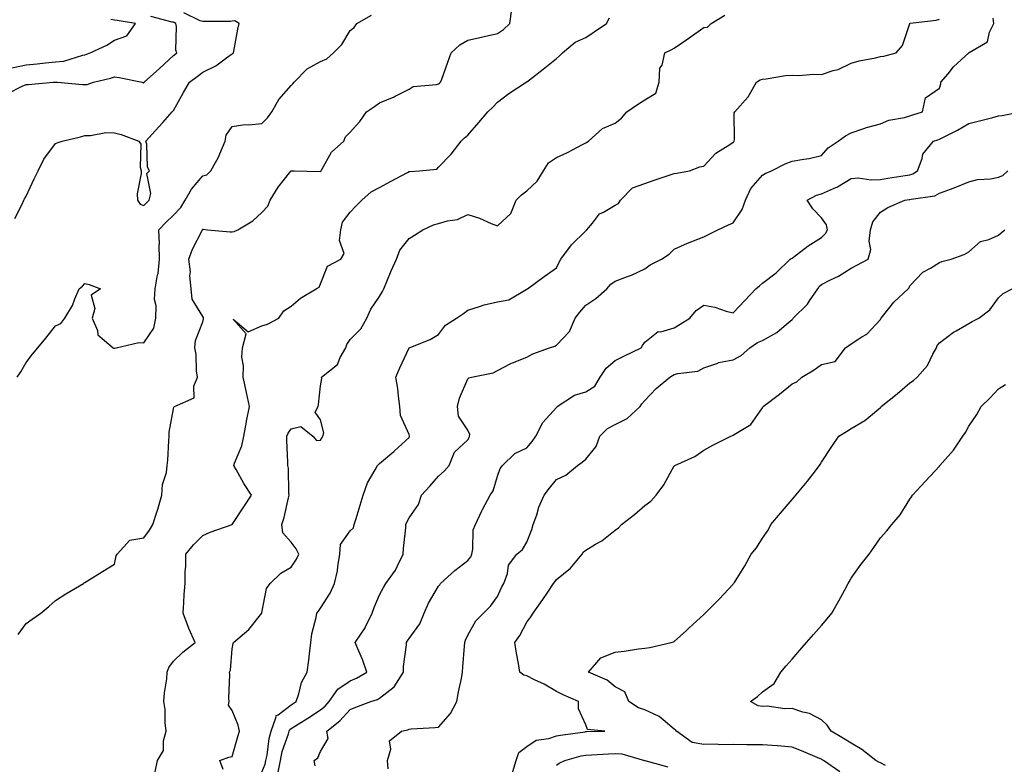
# Model space of a CAD drawing. Units: inches. Extents: x 934163 to 936803, y 7316378 to 7319018.
# Drawn here: x 935716 to 936050, y 7318171 to 7318423 of the extents above; entities that cross this region are included whole.
import ezdxf

# ---------------------------------------------------------------- set-up
doc = ezdxf.new("R2010")
doc.units = ezdxf.units.IN
doc.header["$MEASUREMENT"] = 0
doc.layers.add('Contour_93417316', color=7, linetype='Continuous', true_color=0xf9034e)

msp = doc.modelspace()

# ---------------------------------------------------------------- linework, layer by layer
at = {"layer": 'Contour_93417316'}
for points in [[(935714.29, 7318355.68, 3286), (935716.69, 7318360.56, 3286), (935717.33, 7318361.92, 3286), (935717.53, 7318362.44, 3286), (935718.05, 7318363.32, 3286), (935720.82, 7318369.15, 3286), (935722.16, 7318371.92, 3286), (935724.09, 7318375.88, 3286), (935728.05, 7318381.15, 3286), (935728.6, 7318381.37, 3286), (935730.33, 7318381.92, 3286), (935736.5, 7318383.47, 3286), (935738.05, 7318383.92, 3286), (935739.99, 7318383.86, 3286), (935745.1, 7318384.87, 3286), (935748.05, 7318384.82, 3286), (935750.36, 7318384.23, 3286), (935756.29, 7318381.92, 3286), (935757.03, 7318380.9, 3286), (935756.78, 7318373.19, 3286), (935757.14, 7318371.92, 3286), (935757.16, 7318371.03, 3286), (935755.83, 7318364.14, 3286), (935755.87, 7318361.92, 3286), (935756.76, 7318360.63, 3286), (935758.05, 7318360.12, 3286), (935758.92, 7318361.05, 3286), (935759.83, 7318361.92, 3286), (935760.4, 7318364.27, 3286), (935759.02, 7318370.95, 3286), (935759.93, 7318371.92, 3286), (935759.25, 7318373.12, 3286), (935759.01, 7318380.96, 3286), (935758.74, 7318381.92, 3286), (935763.13, 7318386.84, 3286), (935764.45, 7318388.32, 3286), (935767.66, 7318391.92, 3286), (935767.87, 7318392.1, 3286), (935768.05, 7318392.37, 3286), (935771.48, 7318398.49, 3286), (935773.55, 7318401.92, 3286), (935776.09, 7318403.88, 3286), (935778.05, 7318405.41, 3286), (935782.47, 7318407.5, 3286), (935787.04, 7318410.91, 3286), (935788.05, 7318411.61, 3286), (935788.26, 7318411.71, 3286), (935788.46, 7318411.92, 3286), (935788.57, 7318412.44, 3286), (935789.98, 7318419.99, 3286), (935790.42, 7318421.92, 3286), (935788.91, 7318422.78, 3286), (935788.05, 7318422.67, 3286), (935787.4, 7318422.57, 3286), (935778.71, 7318422.58, 3286), (935778.05, 7318422.51, 3286), (935777.19, 7318422.78, 3286), (935771.65, 7318425.52, 3286)], [(935715.36, 7318214.61, 3284), (935718.05, 7318218.38, 3284), (935720.13, 7318219.84, 3284), (935723.08, 7318221.92, 3284), (935725.82, 7318224.15, 3284), (935728.05, 7318226.17, 3284), (935731.57, 7318228.4, 3284), (935737.51, 7318231.92, 3284), (935737.84, 7318232.13, 3284), (935738.05, 7318232.26, 3284), (935738.97, 7318232.84, 3284), (935743.98, 7318235.99, 3284), (935748.05, 7318238.54, 3284), (935748.69, 7318241.28, 3284), (935749.04, 7318241.92, 3284), (935753.31, 7318246.66, 3284), (935758.05, 7318247.39, 3284), (935759.95, 7318250.02, 3284), (935761.07, 7318251.92, 3284), (935762.57, 7318256.44, 3284), (935762.84, 7318257.13, 3284), (935764.15, 7318261.92, 3284), (935764.42, 7318265.55, 3284), (935765.7, 7318269.57, 3284), (935765.98, 7318271.92, 3284), (935766.21, 7318273.76, 3284), (935766.47, 7318280.34, 3284), (935766.64, 7318281.92, 3284), (935766.67, 7318283.3, 3284), (935768.05, 7318291.2, 3284), (935768.24, 7318291.73, 3284), (935768.44, 7318291.92, 3284), (935775.1, 7318294.87, 3284), (935775.02, 7318298.89, 3284), (935776.23, 7318301.92, 3284), (935775.91, 7318304.06, 3284), (935775.79, 7318309.66, 3284), (935775.33, 7318311.92, 3284), (935775.59, 7318314.38, 3284), (935778.05, 7318320.69, 3284), (935778.3, 7318321.67, 3284), (935778.31, 7318321.92, 3284), (935778.28, 7318322.15, 3284), (935778.05, 7318322.49, 3284), (935774.47, 7318328.34, 3284), (935774.07, 7318331.92, 3284), (935773.7, 7318336.27, 3284), (935773.82, 7318337.69, 3284), (935773.29, 7318341.92, 3284), (935774.59, 7318345.38, 3284), (935777.84, 7318351.71, 3284), (935777.94, 7318351.92, 3284), (935777.99, 7318351.98, 3284), (935778.05, 7318352.1, 3284), (935778.21, 7318352.08, 3284), (935779.68, 7318351.92, 3284), (935787.29, 7318351.16, 3284), (935788.05, 7318351.22, 3284), (935788.64, 7318351.33, 3284), (935789.92, 7318351.92, 3284), (935795.06, 7318354.91, 3284), (935798.05, 7318357.77, 3284), (935800.08, 7318359.89, 3284), (935800.96, 7318361.92, 3284), (935803.65, 7318366.32, 3284), (935807.92, 7318371.79, 3284), (935808.02, 7318371.92, 3284), (935808.05, 7318371.94, 3284), (935808.08, 7318371.95, 3284), (935809.1, 7318371.92, 3284), (935817.86, 7318371.73, 3284), (935818.05, 7318371.78, 3284), (935818.13, 7318371.84, 3284), (935818.2, 7318371.92, 3284), (935818.48, 7318372.35, 3284), (935821.74, 7318378.23, 3284), (935825.93, 7318381.92, 3284), (935826.48, 7318383.49, 3284), (935828.05, 7318384.98, 3284), (935831.34, 7318388.63, 3284), (935833.62, 7318391.92, 3284), (935836.27, 7318393.7, 3284), (935838.05, 7318394.95, 3284), (935842.98, 7318396.99, 3284), (935843.3, 7318397.17, 3284), (935848.05, 7318399.62, 3284), (935849.44, 7318400.53, 3284), (935857.35, 7318401.22, 3284), (935858.05, 7318401.45, 3284), (935858.37, 7318401.6, 3284), (935858.76, 7318401.92, 3284), (935859.17, 7318403.04, 3284), (935861.17, 7318408.8, 3284), (935862.38, 7318411.92, 3284), (935865.34, 7318414.63, 3284), (935868.05, 7318416.19, 3284), (935872.68, 7318417.29, 3284), (935873.58, 7318417.45, 3284), (935878.05, 7318418.43, 3284), (935880.13, 7318419.84, 3284), (935882.24, 7318421.92, 3284), (935882.89, 7318426.76, 3284)], [(935785.01, 7318168.88, 3282), (935783.82, 7318171.92, 3282), (935786.93, 7318173.04, 3282), (935788.05, 7318173.29, 3282), (935789.94, 7318180.03, 3282), (935790.54, 7318181.92, 3282), (935790.02, 7318183.89, 3282), (935788.05, 7318188.89, 3282), (935786.81, 7318190.68, 3282), (935786.97, 7318191.92, 3282), (935786.89, 7318193.08, 3282), (935787.19, 7318201.06, 3282), (935787.11, 7318201.92, 3282), (935787.42, 7318202.55, 3282), (935788.05, 7318209.75, 3282), (935788.39, 7318211.58, 3282), (935788.43, 7318211.92, 3282), (935793.64, 7318216.33, 3282), (935798.05, 7318221.88, 3282), (935798.07, 7318221.9, 3282), (935798.09, 7318221.96, 3282), (935799.67, 7318230.3, 3282), (935800.96, 7318231.92, 3282), (935804.51, 7318235.46, 3282), (935808.05, 7318237.52, 3282), (935809.8, 7318240.17, 3282), (935810.65, 7318241.92, 3282), (935809.79, 7318243.66, 3282), (935808.05, 7318246.02, 3282), (935805.25, 7318249.12, 3282), (935804.87, 7318251.92, 3282), (935805.64, 7318254.33, 3282), (935807.13, 7318261, 3282), (935807.39, 7318261.92, 3282), (935807.22, 7318262.75, 3282), (935807.16, 7318271.03, 3282), (935806.86, 7318271.92, 3282), (935806.87, 7318273.1, 3282), (935806.6, 7318280.47, 3282), (935806.61, 7318281.92, 3282), (935807.05, 7318282.92, 3282), (935808.05, 7318284.45, 3282), (935811.37, 7318285.24, 3282), (935815.42, 7318281.92, 3282), (935816.63, 7318280.5, 3282), (935818.05, 7318280.53, 3282), (935818.51, 7318281.46, 3282), (935818.78, 7318281.92, 3282), (935819.14, 7318283.01, 3282), (935818.05, 7318287.48, 3282), (935816.24, 7318290.11, 3282), (935817.17, 7318291.92, 3282), (935817.32, 7318292.65, 3282), (935818.05, 7318299.01, 3282), (935818.49, 7318301.48, 3282), (935818.34, 7318301.92, 3282), (935823.74, 7318306.23, 3282), (935824.69, 7318308.56, 3282), (935826.6, 7318311.92, 3282), (935826.93, 7318313.04, 3282), (935828.05, 7318314.71, 3282), (935831.64, 7318318.33, 3282), (935833.69, 7318321.92, 3282), (935835.04, 7318324.93, 3282), (935838.05, 7318329.27, 3282), (935839.02, 7318330.95, 3282), (935839.48, 7318331.92, 3282), (935840.54, 7318334.41, 3282), (935842.02, 7318337.95, 3282), (935843.79, 7318341.92, 3282), (935844.92, 7318345.05, 3282), (935848.05, 7318348.9, 3282), (935849.88, 7318350.09, 3282), (935852.72, 7318351.92, 3282), (935856.37, 7318353.6, 3282), (935858.05, 7318354.08, 3282), (935861.1, 7318354.97, 3282), (935864.53, 7318355.44, 3282), (935868.05, 7318357.05, 3282), (935871.97, 7318355.84, 3282), (935875.96, 7318354.01, 3282), (935878.05, 7318353.2, 3282), (935882.59, 7318357.38, 3282), (935884.39, 7318361.92, 3282), (935886.19, 7318363.78, 3282), (935888.05, 7318365.11, 3282), (935891.53, 7318368.44, 3282), (935893.7, 7318371.92, 3282), (935895.38, 7318374.59, 3282), (935898.05, 7318376.41, 3282), (935901.87, 7318378.1, 3282), (935906.96, 7318380.83, 3282), (935908.05, 7318381.38, 3282), (935908.38, 7318381.59, 3282), (935908.93, 7318381.92, 3282), (935913.67, 7318386.3, 3282), (935918.05, 7318388.08, 3282), (935920.15, 7318389.82, 3282), (935921.93, 7318391.92, 3282), (935925.54, 7318394.43, 3282), (935928.05, 7318395.99, 3282), (935931.76, 7318398.21, 3282), (935932.92, 7318401.92, 3282), (935933.21, 7318406.76, 3282), (935933.91, 7318407.78, 3282), (935934.87, 7318411.92, 3282), (935937.03, 7318412.94, 3282), (935938.05, 7318413.51, 3282), (935943.04, 7318416.93, 3282), (935943.1, 7318416.97, 3282), (935948.05, 7318420.5, 3282), (935949.29, 7318420.68, 3282), (935950.58, 7318421.92, 3282), (935955.22, 7318424.75, 3282)], [(935711.85, 7318398.12, 3287), (935716.72, 7318400.59, 3287), (935718.05, 7318401.17, 3287), (935718.77, 7318401.2, 3287), (935727.22, 7318401.92, 3287), (935728.02, 7318401.95, 3287), (935728.05, 7318401.95, 3287), (935728.09, 7318401.96, 3287), (935728.78, 7318401.92, 3287), (935737.27, 7318401.14, 3287), (935738.05, 7318401.15, 3287), (935738.76, 7318401.21, 3287), (935740.95, 7318401.92, 3287), (935746.68, 7318403.29, 3287), (935748.05, 7318403.75, 3287), (935749.65, 7318403.52, 3287), (935757.5, 7318401.92, 3287), (935757.93, 7318401.8, 3287), (935758.05, 7318401.77, 3287), (935758.13, 7318401.84, 3287), (935758.18, 7318401.92, 3287), (935763.37, 7318406.6, 3287), (935768.05, 7318411.02, 3287), (935768.56, 7318411.41, 3287), (935769.21, 7318411.92, 3287), (935768.92, 7318412.79, 3287), (935769.14, 7318420.83, 3287), (935768.94, 7318421.92, 3287), (935768.34, 7318422.21, 3287), (935768.05, 7318422.27, 3287), (935767.63, 7318422.34, 3287), (935760.37, 7318424.24, 3287)], [(935713.19, 7318406.78, 3288), (935718.05, 7318407.9, 3288), (935721.78, 7318408.19, 3288), (935724.67, 7318408.54, 3288), (935728.05, 7318408.82, 3288), (935730.84, 7318409.13, 3288), (935737.3, 7318411.17, 3288), (935738.05, 7318411.29, 3288), (935738.54, 7318411.43, 3288), (935739.84, 7318411.92, 3288), (935745.5, 7318414.47, 3288), (935748.05, 7318416.25, 3288), (935752.29, 7318417.68, 3288), (935755.16, 7318421.92, 3288), (935749.01, 7318422.88, 3288), (935748.05, 7318422.97, 3288), (935746.79, 7318423.18, 3288)], [(935715.1, 7318301.92, 3285), (935716.27, 7318303.7, 3285), (935718.05, 7318306.93, 3285), (935720.28, 7318309.69, 3285), (935722.06, 7318311.92, 3285), (935724.77, 7318315.2, 3285), (935728.05, 7318319.39, 3285), (935729.86, 7318320.11, 3285), (935731.2, 7318321.92, 3285), (935733.79, 7318326.18, 3285), (935734.62, 7318328.49, 3285), (935736.14, 7318331.92, 3285), (935737.18, 7318332.79, 3285), (935738.05, 7318333.72, 3285), (935739.5, 7318333.37, 3285), (935743.28, 7318331.92, 3285), (935740.21, 7318329.76, 3285), (935741.38, 7318325.26, 3285), (935740.53, 7318321.92, 3285), (935742.26, 7318317.71, 3285), (935742.44, 7318316.31, 3285), (935747.64, 7318311.92, 3285), (935747.91, 7318311.78, 3285), (935748.05, 7318311.75, 3285), (935748.16, 7318311.81, 3285), (935748.66, 7318311.92, 3285), (935756.34, 7318313.63, 3285), (935758.05, 7318313.52, 3285), (935761.41, 7318318.56, 3285), (935762.1, 7318321.92, 3285), (935762.21, 7318326.09, 3285), (935761.71, 7318328.26, 3285), (935761.88, 7318331.92, 3285), (935762.71, 7318336.58, 3285), (935762.94, 7318337.03, 3285), (935763.3, 7318341.92, 3285), (935763.22, 7318346.75, 3285), (935763.31, 7318347.18, 3285), (935763.18, 7318351.92, 3285), (935765.55, 7318354.42, 3285), (935768.05, 7318356.83, 3285), (935770.55, 7318359.42, 3285), (935772.04, 7318361.92, 3285), (935774.26, 7318365.71, 3285), (935778.05, 7318370.24, 3285), (935779.37, 7318370.6, 3285), (935780.82, 7318371.92, 3285), (935783.41, 7318376.56, 3285), (935783.79, 7318377.66, 3285), (935785.59, 7318381.92, 3285), (935785.99, 7318383.98, 3285), (935788.05, 7318386.91, 3285), (935792.35, 7318387.62, 3285), (935793.65, 7318387.52, 3285), (935798.05, 7318388.01, 3285), (935800.04, 7318389.93, 3285), (935801.52, 7318391.92, 3285), (935803.91, 7318396.06, 3285), (935808.05, 7318400.82, 3285), (935808.57, 7318401.4, 3285), (935809.1, 7318401.92, 3285), (935813.48, 7318406.49, 3285), (935818.05, 7318408.94, 3285), (935820.11, 7318409.86, 3285), (935822.4, 7318411.92, 3285), (935825.23, 7318414.74, 3285), (935828.05, 7318419.46, 3285), (935829.45, 7318420.52, 3285), (935830.33, 7318421.92, 3285), (935835.27, 7318424.7, 3285)], [(935761.87, 7318168.1, 3283), (935762.63, 7318171.92, 3283), (935764.66, 7318175.31, 3283), (935764.73, 7318178.6, 3283), (935765.67, 7318181.92, 3283), (935765.32, 7318184.65, 3283), (935765.33, 7318189.2, 3283), (935764.86, 7318191.92, 3283), (935765.07, 7318194.9, 3283), (935765.79, 7318199.66, 3283), (935765.97, 7318201.92, 3283), (935766.56, 7318203.41, 3283), (935768.05, 7318205.6, 3283), (935771.27, 7318208.7, 3283), (935775.45, 7318211.92, 3283), (935773.31, 7318216.66, 3283), (935773.14, 7318217.01, 3283), (935771.33, 7318221.92, 3283), (935771.62, 7318225.49, 3283), (935771.73, 7318228.24, 3283), (935772.07, 7318231.92, 3283), (935772.09, 7318235.96, 3283), (935772.31, 7318237.66, 3283), (935772.34, 7318241.92, 3283), (935774.92, 7318245.05, 3283), (935778.05, 7318248.22, 3283), (935780.57, 7318249.4, 3283), (935787.99, 7318251.92, 3283), (935788.05, 7318251.95, 3283), (935792.02, 7318257.95, 3283), (935794.59, 7318261.92, 3283), (935792, 7318265.87, 3283), (935789.4, 7318270.57, 3283), (935788.62, 7318271.92, 3283), (935788.84, 7318272.71, 3283), (935791.33, 7318278.64, 3283), (935791.96, 7318281.92, 3283), (935792.87, 7318286.74, 3283), (935792.92, 7318287.05, 3283), (935793.9, 7318291.92, 3283), (935792.83, 7318296.7, 3283), (935792.73, 7318297.24, 3283), (935791.74, 7318301.92, 3283), (935791.88, 7318305.75, 3283), (935791.31, 7318308.66, 3283), (935791.52, 7318311.92, 3283), (935792.8, 7318316.67, 3283), (935788.32, 7318321.65, 3283), (935793.41, 7318317.28, 3283), (935798.05, 7318319.29, 3283), (935800.02, 7318319.95, 3283), (935803.85, 7318321.92, 3283), (935805.51, 7318324.46, 3283), (935808.05, 7318326.01, 3283), (935811.2, 7318328.77, 3283), (935816.47, 7318331.92, 3283), (935817.51, 7318332.46, 3283), (935818.05, 7318333.53, 3283), (935820.37, 7318339.6, 3283), (935824.91, 7318341.92, 3283), (935826.08, 7318343.89, 3283), (935824.4, 7318348.27, 3283), (935824.92, 7318351.92, 3283), (935825.51, 7318354.46, 3283), (935828.05, 7318357.84, 3283), (935830.01, 7318359.96, 3283), (935832.05, 7318361.92, 3283), (935835.21, 7318364.76, 3283), (935838.05, 7318366.3, 3283), (935841.7, 7318368.27, 3283), (935847.47, 7318371.34, 3283), (935848.05, 7318371.65, 3283), (935848.29, 7318371.68, 3283), (935851.57, 7318371.92, 3283), (935857.45, 7318372.52, 3283), (935858.05, 7318373.16, 3283), (935862.39, 7318377.58, 3283), (935865.77, 7318381.92, 3283), (935866.92, 7318383.05, 3283), (935868.05, 7318383.95, 3283), (935871.69, 7318388.28, 3283), (935874.75, 7318391.92, 3283), (935876.52, 7318393.45, 3283), (935878.05, 7318395.17, 3283), (935881.86, 7318398.11, 3283), (935887.78, 7318401.92, 3283), (935887.95, 7318402.02, 3283), (935888.05, 7318402.1, 3283), (935888.88, 7318402.76, 3283), (935893.56, 7318406.41, 3283), (935898.05, 7318410.05, 3283), (935899.12, 7318410.85, 3283), (935900.17, 7318411.92, 3283), (935904.43, 7318415.54, 3283), (935908.05, 7318417.16, 3283), (935910.91, 7318419.06, 3283), (935915.1, 7318421.92, 3283), (935916.13, 7318423.84, 3283)], [(935798.05, 7318167.91, 3281), (935799.25, 7318170.72, 3281), (935799.48, 7318171.92, 3281), (935799.86, 7318173.73, 3281), (935800.55, 7318179.42, 3281), (935801.2, 7318181.92, 3281), (935802.9, 7318186.77, 3281), (935802.85, 7318187.12, 3281), (935803.59, 7318187.46, 3281), (935808.05, 7318190.84, 3281), (935808.71, 7318191.26, 3281), (935809.71, 7318191.92, 3281), (935810.66, 7318194.53, 3281), (935811.55, 7318198.42, 3281), (935813.51, 7318201.92, 3281), (935814.02, 7318205.95, 3281), (935814.22, 7318208.09, 3281), (935814.69, 7318211.92, 3281), (935815.07, 7318214.9, 3281), (935816.53, 7318220.4, 3281), (935816.78, 7318221.92, 3281), (935817.36, 7318222.61, 3281), (935818.05, 7318223.61, 3281), (935821.32, 7318228.65, 3281), (935822.77, 7318231.92, 3281), (935823.77, 7318236.2, 3281), (935823.83, 7318237.7, 3281), (935824.54, 7318241.92, 3281), (935824.79, 7318245.18, 3281), (935828.05, 7318249.76, 3281), (935829.15, 7318250.82, 3281), (935829.47, 7318251.92, 3281), (935830.07, 7318253.94, 3281), (935831.41, 7318258.56, 3281), (935832.43, 7318261.92, 3281), (935833.92, 7318266.05, 3281), (935836.57, 7318270.44, 3281), (935837.34, 7318271.92, 3281), (935837.66, 7318272.31, 3281), (935838.05, 7318272.7, 3281), (935842.87, 7318276.74, 3281), (935843.06, 7318276.91, 3281), (935848.05, 7318281.48, 3281), (935848.19, 7318281.78, 3281), (935848.22, 7318281.92, 3281), (935848.21, 7318282.08, 3281), (935848.05, 7318282.53, 3281), (935845.1, 7318288.97, 3281), (935844.95, 7318291.92, 3281), (935844.45, 7318295.52, 3281), (935844.19, 7318298.06, 3281), (935843.61, 7318301.92, 3281), (935844.91, 7318305.06, 3281), (935848.05, 7318311.89, 3281), (935848.07, 7318311.9, 3281), (935848.14, 7318311.92, 3281), (935855.24, 7318314.73, 3281), (935858.05, 7318316.37, 3281), (935860.41, 7318319.56, 3281), (935864.2, 7318321.92, 3281), (935866.48, 7318323.49, 3281), (935868.05, 7318324.67, 3281), (935871.99, 7318325.86, 3281), (935873.5, 7318326.47, 3281), (935878.05, 7318327.48, 3281), (935881.87, 7318328.1, 3281), (935887.77, 7318331.64, 3281), (935888.05, 7318331.74, 3281), (935888.12, 7318331.85, 3281), (935888.23, 7318331.92, 3281), (935893.92, 7318336.05, 3281), (935898.05, 7318338.97, 3281), (935899.02, 7318340.95, 3281), (935899.54, 7318341.92, 3281), (935903.16, 7318346.81, 3281), (935908.05, 7318351.59, 3281), (935908.24, 7318351.73, 3281), (935908.41, 7318351.92, 3281), (935910.28, 7318354.15, 3281), (935912.68, 7318357.29, 3281), (935913.99, 7318357.86, 3281), (935918.05, 7318360.26, 3281), (935919.1, 7318360.87, 3281), (935919.78, 7318361.92, 3281), (935923.84, 7318366.13, 3281), (935928.05, 7318367.57, 3281), (935931.23, 7318368.74, 3281), (935936.65, 7318370.52, 3281), (935938.05, 7318371.01, 3281), (935938.91, 7318371.06, 3281), (935943.18, 7318371.92, 3281), (935946.71, 7318373.26, 3281), (935948.05, 7318373.49, 3281), (935952.12, 7318377.85, 3281), (935956.97, 7318380.84, 3281), (935958.05, 7318381.58, 3281), (935958.24, 7318381.73, 3281), (935958.4, 7318381.92, 3281), (935958.5, 7318382.37, 3281), (935958.42, 7318391.55, 3281), (935958.6, 7318391.92, 3281), (935963.06, 7318396.91, 3281), (935963.09, 7318396.96, 3281), (935965.93, 7318401.92, 3281), (935967.19, 7318402.78, 3281), (935968.05, 7318403, 3281), (935969.25, 7318403.12, 3281), (935975.78, 7318404.19, 3281), (935978.05, 7318404.39, 3281), (935980.38, 7318404.25, 3281), (935985.28, 7318404.69, 3281), (935988.05, 7318404.57, 3281), (935992.03, 7318405.9, 3281), (935993.73, 7318406.24, 3281), (935998.05, 7318408.44, 3281), (936000.77, 7318409.2, 3281), (936006.37, 7318410.24, 3281), (936008.05, 7318410.64, 3281), (936009.17, 7318410.8, 3281), (936013.36, 7318411.92, 3281), (936015.53, 7318414.44, 3281), (936017.98, 7318421.85, 3281), (936018.01, 7318421.92, 3281), (936018.03, 7318421.94, 3281), (936018.05, 7318421.95, 3281), (936018.08, 7318421.95, 3281), (936026.93, 7318423.04, 3281), (936028.05, 7318423.29, 3281)], [(935803.51, 7318167.38, 3280), (935804.39, 7318171.92, 3280), (935805.03, 7318174.94, 3280), (935807.13, 7318181, 3280), (935807.37, 7318181.92, 3280), (935807.55, 7318182.42, 3280), (935808.05, 7318182.81, 3280), (935810.37, 7318184.24, 3280), (935813.71, 7318186.26, 3280), (935818.05, 7318189.12, 3280), (935819.6, 7318190.37, 3280), (935820.99, 7318191.92, 3280), (935823.9, 7318196.07, 3280), (935828.05, 7318198.96, 3280), (935830.16, 7318199.81, 3280), (935833.77, 7318201.92, 3280), (935832.28, 7318206.15, 3280), (935830.97, 7318209, 3280), (935829.76, 7318211.92, 3280), (935833.11, 7318216.86, 3280), (935833.2, 7318217.07, 3280), (935835.55, 7318221.92, 3280), (935836.18, 7318223.79, 3280), (935838.05, 7318228.1, 3280), (935839.43, 7318230.54, 3280), (935840.16, 7318231.92, 3280), (935843.48, 7318236.49, 3280), (935844.09, 7318237.96, 3280), (935846.09, 7318241.92, 3280), (935846.13, 7318243.84, 3280), (935846.92, 7318250.79, 3280), (935846.95, 7318251.92, 3280), (935847.25, 7318252.72, 3280), (935848.05, 7318254.23, 3280), (935851.26, 7318258.71, 3280), (935852.31, 7318261.92, 3280), (935855.06, 7318264.91, 3280), (935858.05, 7318268.31, 3280), (935859.93, 7318270.04, 3280), (935861.61, 7318271.92, 3280), (935863.45, 7318276.52, 3280), (935868.05, 7318280.68, 3280), (935868.46, 7318281.51, 3280), (935868.61, 7318281.92, 3280), (935868.64, 7318282.51, 3280), (935868.05, 7318283.93, 3280), (935864.83, 7318288.7, 3280), (935864.48, 7318291.92, 3280), (935865.2, 7318294.77, 3280), (935868.05, 7318301.39, 3280), (935868.32, 7318301.65, 3280), (935869.26, 7318301.92, 3280), (935876.58, 7318303.39, 3280), (935878.05, 7318304.18, 3280), (935882.64, 7318306.51, 3280), (935883.16, 7318306.81, 3280), (935888.05, 7318308.67, 3280), (935890.08, 7318309.89, 3280), (935895.7, 7318311.92, 3280), (935897.5, 7318312.47, 3280), (935898.05, 7318312.81, 3280), (935902.52, 7318317.45, 3280), (935904.46, 7318321.92, 3280), (935905.96, 7318324.01, 3280), (935908.05, 7318326.31, 3280), (935911.42, 7318328.55, 3280), (935915.18, 7318331.92, 3280), (935916.54, 7318333.43, 3280), (935918.05, 7318334.45, 3280), (935922.19, 7318336.06, 3280), (935923.49, 7318336.48, 3280), (935928.05, 7318338.64, 3280), (935929.93, 7318340.04, 3280), (935933.75, 7318341.92, 3280), (935936.35, 7318343.62, 3280), (935938.05, 7318345.3, 3280), (935942.59, 7318347.38, 3280), (935944.05, 7318347.92, 3280), (935948.05, 7318349.55, 3280), (935949.64, 7318350.33, 3280), (935952.82, 7318351.92, 3280), (935956.43, 7318353.54, 3280), (935958.05, 7318354.28, 3280), (935961.14, 7318358.83, 3280), (935962.21, 7318361.92, 3280), (935964.09, 7318365.88, 3280), (935968.05, 7318370.39, 3280), (935968.94, 7318371.03, 3280), (935971.11, 7318371.92, 3280), (935975.67, 7318374.3, 3280), (935978.05, 7318375.15, 3280), (935982.02, 7318375.89, 3280), (935983.85, 7318376.12, 3280), (935988.05, 7318377.05, 3280), (935990.31, 7318379.66, 3280), (935993.74, 7318381.92, 3280), (935996.17, 7318383.8, 3280), (935998.05, 7318384.84, 3280), (936002.37, 7318386.24, 3280), (936003.35, 7318386.62, 3280), (936008.05, 7318387.87, 3280), (936010.89, 7318389.08, 3280), (936016.15, 7318390.02, 3280), (936018.05, 7318390.59, 3280), (936019.06, 7318390.91, 3280), (936022.36, 7318391.92, 3280), (936023.31, 7318396.66, 3280), (936028.05, 7318399.99, 3280), (936028.51, 7318401.46, 3280), (936028.58, 7318401.92, 3280), (936030.98, 7318404.85, 3280), (936032.82, 7318407.15, 3280), (936038, 7318411.92, 3280), (936038.03, 7318411.94, 3280), (936038.05, 7318411.94, 3280), (936038.15, 7318412.02, 3280), (936044.37, 7318415.6, 3280), (936045.04, 7318418.91, 3280), (936046.52, 7318421.92, 3280), (936046.28, 7318423.69, 3280)], [(935816.23, 7318170.1, 3279), (935815.86, 7318171.92, 3279), (935817.11, 7318172.86, 3279), (935818.05, 7318175, 3279), (935820.6, 7318179.37, 3279), (935820.13, 7318181.92, 3279), (935824.6, 7318185.37, 3279), (935828.05, 7318189.26, 3279), (935830, 7318189.97, 3279), (935835.06, 7318191.92, 3279), (935837.32, 7318192.65, 3279), (935838.05, 7318193.03, 3279), (935843.02, 7318196.95, 3279), (935846.17, 7318201.92, 3279), (935846.13, 7318203.84, 3279), (935847.23, 7318211.1, 3279), (935847.21, 7318211.92, 3279), (935847.48, 7318212.49, 3279), (935848.05, 7318213.28, 3279), (935851.66, 7318218.31, 3279), (935853.13, 7318221.92, 3279), (935854.67, 7318225.3, 3279), (935858.05, 7318231.05, 3279), (935858.44, 7318231.53, 3279), (935858.76, 7318231.92, 3279), (935863.6, 7318236.37, 3279), (935868.05, 7318239.7, 3279), (935869.03, 7318240.94, 3279), (935869.34, 7318241.92, 3279), (935869.74, 7318243.61, 3279), (935869.81, 7318250.16, 3279), (935870.57, 7318251.92, 3279), (935872.75, 7318256.62, 3279), (935872.92, 7318257.05, 3279), (935875.62, 7318261.92, 3279), (935876.56, 7318263.41, 3279), (935878.05, 7318268.3, 3279), (935878.99, 7318270.98, 3279), (935879.76, 7318271.92, 3279), (935883.92, 7318276.05, 3279), (935888.05, 7318277.92, 3279), (935889.86, 7318280.11, 3279), (935891.04, 7318281.92, 3279), (935893.4, 7318286.57, 3279), (935898.05, 7318291.67, 3279), (935898.2, 7318291.77, 3279), (935898.37, 7318291.92, 3279), (935904.2, 7318295.77, 3279), (935908.05, 7318296.92, 3279), (935911.07, 7318298.9, 3279), (935912.93, 7318301.92, 3279), (935914.97, 7318305, 3279), (935918.05, 7318307.62, 3279), (935920.94, 7318309.03, 3279), (935926.83, 7318311.92, 3279), (935927.31, 7318312.66, 3279), (935928.05, 7318313.75, 3279), (935932.58, 7318317.39, 3279), (935933.48, 7318317.35, 3279), (935938.05, 7318318.67, 3279), (935940.09, 7318319.88, 3279), (935943.35, 7318321.92, 3279), (935945.45, 7318324.52, 3279), (935948.05, 7318326.29, 3279), (935951.82, 7318325.69, 3279), (935955.66, 7318324.31, 3279), (935958.05, 7318323.78, 3279), (935962.02, 7318327.95, 3279), (935965.76, 7318331.92, 3279), (935967.03, 7318332.94, 3279), (935968.05, 7318333.86, 3279), (935972.66, 7318337.31, 3279), (935977.41, 7318341.92, 3279), (935977.76, 7318342.21, 3279), (935978.05, 7318342.32, 3279), (935979.53, 7318343.4, 3279), (935983.56, 7318346.41, 3279), (935988.05, 7318349.27, 3279), (935989.35, 7318350.62, 3279), (935990.1, 7318351.92, 3279), (935989.68, 7318353.55, 3279), (935988.05, 7318355.94, 3279), (935985.13, 7318359, 3279), (935983.12, 7318361.92, 3279), (935986.33, 7318363.64, 3279), (935988.05, 7318364.06, 3279), (935992.06, 7318365.93, 3279), (935993.47, 7318366.5, 3279), (935998.05, 7318369.28, 3279), (936000.48, 7318369.49, 3279), (936004.94, 7318368.81, 3279), (936008.05, 7318368.99, 3279), (936010.59, 7318369.38, 3279), (936016.44, 7318370.31, 3279), (936018.05, 7318370.56, 3279), (936019.08, 7318370.89, 3279), (936020.63, 7318371.92, 3279), (936022.2, 7318376.07, 3279), (936022.43, 7318377.54, 3279), (936026, 7318381.92, 3279), (936027.54, 7318382.43, 3279), (936028.05, 7318382.59, 3279), (936029.45, 7318383.32, 3279), (936034.24, 7318385.73, 3279), (936038.05, 7318387.9, 3279), (936041.21, 7318388.76, 3279), (936046.17, 7318390.04, 3279), (936048.05, 7318390.54, 3279), (936049.29, 7318390.68, 3279), (936055.54, 7318391.92, 3279)], [(935840.93, 7318169.04, 3278), (935840.79, 7318171.92, 3278), (935841.88, 7318175.75, 3278), (935841.43, 7318178.54, 3278), (935845.54, 7318181.92, 3278), (935847.61, 7318182.36, 3278), (935848.05, 7318182.59, 3278), (935848.79, 7318182.66, 3278), (935856.87, 7318183.1, 3278), (935858.05, 7318183.24, 3278), (935862.07, 7318187.9, 3278), (935864.31, 7318191.92, 3278), (935864.79, 7318195.18, 3278), (935865.81, 7318199.68, 3278), (935866.19, 7318201.92, 3278), (935866.31, 7318203.66, 3278), (935866.84, 7318210.71, 3278), (935866.93, 7318211.92, 3278), (935867.22, 7318212.75, 3278), (935868.05, 7318214.44, 3278), (935870.68, 7318219.29, 3278), (935873.37, 7318221.92, 3278), (935875.66, 7318224.31, 3278), (935878.05, 7318227.53, 3278), (935879.41, 7318230.56, 3278), (935880.23, 7318231.92, 3278), (935881.43, 7318235.3, 3278), (935881.78, 7318238.19, 3278), (935884.65, 7318241.92, 3278), (935886.5, 7318243.47, 3278), (935888.05, 7318246.01, 3278), (935889.69, 7318250.28, 3278), (935890.18, 7318251.92, 3278), (935891.38, 7318255.25, 3278), (935892.15, 7318257.82, 3278), (935893.92, 7318261.92, 3278), (935895.71, 7318264.26, 3278), (935898.05, 7318267.25, 3278), (935901.27, 7318268.7, 3278), (935905.25, 7318271.92, 3278), (935906.83, 7318273.14, 3278), (935908.05, 7318274.11, 3278), (935911.59, 7318278.38, 3278), (935912.8, 7318281.92, 3278), (935915.42, 7318284.55, 3278), (935918.05, 7318285.92, 3278), (935922.06, 7318287.91, 3278), (935926.51, 7318291.92, 3278), (935927.06, 7318292.91, 3278), (935928.05, 7318293.96, 3278), (935931.88, 7318298.09, 3278), (935936.52, 7318301.92, 3278), (935937.49, 7318302.48, 3278), (935938.05, 7318302.79, 3278), (935939.31, 7318303.18, 3278), (935946.01, 7318303.96, 3278), (935948.05, 7318305.07, 3278), (935952.82, 7318306.69, 3278), (935953.12, 7318306.85, 3278), (935958.05, 7318307.76, 3278), (935960.71, 7318309.26, 3278), (935963.7, 7318311.92, 3278), (935966.34, 7318313.63, 3278), (935968.05, 7318314.4, 3278), (935972.91, 7318317.06, 3278), (935975.32, 7318319.19, 3278), (935978.05, 7318321.51, 3278), (935978.28, 7318321.69, 3278), (935978.46, 7318321.92, 3278), (935983.26, 7318326.71, 3278), (935983.99, 7318327.86, 3278), (935986.79, 7318331.92, 3278), (935987.26, 7318332.71, 3278), (935988.05, 7318333.39, 3278), (935991.08, 7318334.95, 3278), (935993.78, 7318336.19, 3278), (935998.05, 7318338.93, 3278), (936000.02, 7318339.95, 3278), (936003.84, 7318341.92, 3278), (936004.79, 7318345.18, 3278), (936004.19, 7318348.06, 3278), (936004.68, 7318351.92, 3278), (936005.42, 7318354.55, 3278), (936008.05, 7318357.86, 3278), (936010.54, 7318359.43, 3278), (936016.3, 7318361.92, 3278), (936017.82, 7318362.15, 3278), (936018.05, 7318362.19, 3278), (936018.45, 7318362.32, 3278), (936026.5, 7318363.47, 3278), (936028.05, 7318364.31, 3278), (936031.84, 7318365.71, 3278), (936033.66, 7318366.31, 3278), (936038.05, 7318368.13, 3278), (936040.97, 7318369, 3278), (936045.33, 7318369.2, 3278), (936048.05, 7318369.74, 3278), (936049.62, 7318370.35, 3278), (936051.24, 7318371.92, 3278)], [(935882.93, 7318167.04, 3277), (935884.38, 7318171.92, 3277), (935885.36, 7318174.61, 3277), (935888.05, 7318176.64, 3277), (935891.21, 7318178.76, 3277), (935895.5, 7318179.37, 3277), (935898.05, 7318180.26, 3277), (935899.41, 7318180.56, 3277), (935907.8, 7318181.67, 3277), (935908.05, 7318181.72, 3277), (935908.24, 7318181.73, 3277), (935914.49, 7318181.92, 3277), (935908.61, 7318182.48, 3277), (935908.05, 7318184.05, 3277), (935905.6, 7318189.47, 3277), (935905.53, 7318191.92, 3277), (935900.32, 7318194.19, 3277), (935898.05, 7318195.33, 3277), (935893.95, 7318197.82, 3277), (935890.68, 7318199.29, 3277), (935888.05, 7318200.6, 3277), (935887, 7318200.87, 3277), (935885.67, 7318201.92, 3277), (935885.2, 7318204.77, 3277), (935884.46, 7318208.33, 3277), (935883.93, 7318211.92, 3277), (935885.62, 7318214.35, 3277), (935888.05, 7318218.79, 3277), (935889.37, 7318220.6, 3277), (935890.16, 7318221.92, 3277), (935893.48, 7318226.49, 3277), (935895.16, 7318229.03, 3277), (935897.1, 7318231.92, 3277), (935897.47, 7318232.5, 3277), (935898.05, 7318233.32, 3277), (935902.87, 7318237.1, 3277), (935906.8, 7318241.92, 3277), (935907.3, 7318242.67, 3277), (935908.05, 7318243.22, 3277), (935911.37, 7318245.24, 3277), (935913.52, 7318246.45, 3277), (935918.05, 7318249.99, 3277), (935919.15, 7318250.82, 3277), (935920.13, 7318251.92, 3277), (935924.61, 7318255.36, 3277), (935928.05, 7318258.43, 3277), (935930.15, 7318259.82, 3277), (935931.87, 7318261.92, 3277), (935934.52, 7318265.45, 3277), (935938.05, 7318271.84, 3277), (935938.1, 7318271.87, 3277), (935938.2, 7318271.92, 3277), (935944.99, 7318274.98, 3277), (935948.05, 7318277.2, 3277), (935951.16, 7318278.81, 3277), (935957.31, 7318281.92, 3277), (935957.84, 7318282.13, 3277), (935958.05, 7318282.21, 3277), (935959, 7318282.87, 3277), (935964.09, 7318285.88, 3277), (935968.05, 7318291.53, 3277), (935968.17, 7318291.8, 3277), (935968.25, 7318291.92, 3277), (935973.83, 7318296.14, 3277), (935978.05, 7318299.71, 3277), (935979.67, 7318300.3, 3277), (935981.3, 7318301.92, 3277), (935985.59, 7318304.38, 3277), (935988.05, 7318306.2, 3277), (935992.69, 7318307.28, 3277), (935996.18, 7318311.92, 3277), (935997.26, 7318312.71, 3277), (935998.05, 7318313.18, 3277), (936001.73, 7318315.6, 3277), (936003.41, 7318316.56, 3277), (936008.05, 7318321.5, 3277), (936008.2, 7318321.77, 3277), (936008.25, 7318321.92, 3277), (936009.18, 7318323.05, 3277), (936012.62, 7318327.35, 3277), (936017.42, 7318331.92, 3277), (936017.76, 7318332.21, 3277), (936018.05, 7318332.93, 3277), (936022.41, 7318337.56, 3277), (936025.04, 7318338.91, 3277), (936028.05, 7318340.76, 3277), (936028.83, 7318341.14, 3277), (936032.05, 7318341.92, 3277), (936036.44, 7318343.53, 3277), (936038.05, 7318344.43, 3277), (936042.02, 7318347.95, 3277), (936044.77, 7318348.64, 3277), (936048.05, 7318350.08, 3277), (936049.05, 7318350.92, 3277), (936050.2, 7318351.92, 3277)], [(935994.2, 7318168.07, 3276), (935988.71, 7318171.92, 3276), (935988.31, 7318172.18, 3276), (935988.05, 7318172.34, 3276), (935987.35, 7318172.62, 3276), (935981.29, 7318175.16, 3276), (935978.05, 7318176.42, 3276), (935973.09, 7318176.88, 3276), (935973.03, 7318176.9, 3276), (935968.05, 7318177.2, 3276), (935963.39, 7318177.26, 3276), (935962.73, 7318177.24, 3276), (935958.05, 7318177.3, 3276), (935953.39, 7318177.26, 3276), (935952.56, 7318177.41, 3276), (935948.05, 7318177.35, 3276), (935944.17, 7318178.04, 3276), (935938.87, 7318181.92, 3276), (935938.48, 7318182.35, 3276), (935938.05, 7318182.57, 3276), (935934.28, 7318185.69, 3276), (935932.97, 7318186.84, 3276), (935928.05, 7318189.11, 3276), (935925.95, 7318189.82, 3276), (935922.69, 7318191.92, 3276), (935921.29, 7318195.16, 3276), (935918.05, 7318196.93, 3276), (935915.34, 7318199.21, 3276), (935908.94, 7318201.92, 3276), (935913.19, 7318206.78, 3276), (935918.05, 7318208.69, 3276), (935921.01, 7318208.96, 3276), (935925.94, 7318209.81, 3276), (935928.05, 7318210.03, 3276), (935929.73, 7318210.24, 3276), (935936.97, 7318211.92, 3276), (935937.81, 7318212.16, 3276), (935938.05, 7318212.28, 3276), (935942.18, 7318216.05, 3276), (935943.09, 7318216.88, 3276), (935948.05, 7318221.47, 3276), (935948.28, 7318221.69, 3276), (935948.52, 7318221.92, 3276), (935953.29, 7318226.68, 3276), (935958.05, 7318231.74, 3276), (935958.21, 7318231.92, 3276), (935958.45, 7318232.32, 3276), (935962.01, 7318237.96, 3276), (935964.15, 7318241.92, 3276), (935965.93, 7318244.04, 3276), (935968.05, 7318247.3, 3276), (935969.88, 7318250.09, 3276), (935970.79, 7318251.92, 3276), (935974.14, 7318255.83, 3276), (935978.05, 7318260.38, 3276), (935978.8, 7318261.17, 3276), (935979.37, 7318261.92, 3276), (935983.29, 7318266.68, 3276), (935984.82, 7318268.69, 3276), (935987.31, 7318271.92, 3276), (935987.61, 7318272.36, 3276), (935988.05, 7318273.06, 3276), (935991.54, 7318278.43, 3276), (935993.96, 7318281.92, 3276), (935996.48, 7318283.49, 3276), (935998.05, 7318284.5, 3276), (936002.72, 7318287.25, 3276), (936006.66, 7318290.53, 3276), (936008.05, 7318291.64, 3276), (936008.21, 7318291.76, 3276), (936008.33, 7318291.92, 3276), (936013.71, 7318296.26, 3276), (936018.05, 7318300.01, 3276), (936019.22, 7318300.75, 3276), (936020.53, 7318301.92, 3276), (936024.04, 7318305.93, 3276), (936025.83, 7318309.7, 3276), (936027.09, 7318311.92, 3276), (936027.34, 7318312.63, 3276), (936028.05, 7318313.6, 3276), (936032.84, 7318317.13, 3276), (936033.74, 7318317.61, 3276), (936038.05, 7318320.13, 3276), (936039.2, 7318320.77, 3276), (936041.38, 7318321.92, 3276), (936045.16, 7318324.81, 3276), (936048.05, 7318328.88, 3276), (936049.67, 7318330.3, 3276), (936052.72, 7318331.92, 3276)], [(936009.79, 7318170.18, 3275), (936008.05, 7318171.16, 3275), (936007.5, 7318171.37, 3275), (936006.43, 7318171.92, 3275), (936001.76, 7318175.63, 3275), (935998.05, 7318177.79, 3275), (935995.54, 7318179.41, 3275), (935991.28, 7318181.92, 3275), (935989.98, 7318183.85, 3275), (935988.05, 7318185.69, 3275), (935983.96, 7318187.83, 3275), (935981.66, 7318188.31, 3275), (935978.05, 7318189.55, 3275), (935975.57, 7318189.44, 3275), (935969.61, 7318190.36, 3275), (935968.05, 7318190.25, 3275), (935966.58, 7318190.45, 3275), (935963.88, 7318191.92, 3275), (935966.31, 7318193.66, 3275), (935968.05, 7318195.2, 3275), (935971.92, 7318198.05, 3275), (935974.22, 7318201.92, 3275), (935976, 7318203.97, 3275), (935978.05, 7318206.3, 3275), (935980.63, 7318209.34, 3275), (935982.96, 7318211.92, 3275), (935985.33, 7318214.64, 3275), (935988.05, 7318217.75, 3275), (935989.98, 7318219.99, 3275), (935991.57, 7318221.92, 3275), (935993.94, 7318226.03, 3275), (935995.95, 7318229.82, 3275), (935997.1, 7318231.92, 3275), (935997.42, 7318232.55, 3275), (935998.05, 7318233.71, 3275), (936001.45, 7318238.52, 3275), (936004.16, 7318241.92, 3275), (936005.81, 7318244.16, 3275), (936008.05, 7318247.48, 3275), (936010.17, 7318249.8, 3275), (936011.94, 7318251.92, 3275), (936014.71, 7318255.26, 3275), (936018.05, 7318260.52, 3275), (936018.58, 7318261.39, 3275), (936018.9, 7318261.92, 3275), (936023.37, 7318266.6, 3275), (936028.05, 7318271.77, 3275), (936028.12, 7318271.85, 3275), (936028.18, 7318271.92, 3275), (936029.14, 7318273.01, 3275), (936032.84, 7318277.13, 3275), (936036.02, 7318281.92, 3275), (936036.86, 7318283.11, 3275), (936038.05, 7318285.27, 3275), (936040.72, 7318289.25, 3275), (936042.18, 7318291.92, 3275), (936045.12, 7318294.85, 3275), (936048.05, 7318297.98, 3275), (936050.52, 7318299.45, 3275)], [(935898.05, 7318170.36, 3276), (935898.99, 7318170.98, 3276), (935900.93, 7318171.92, 3276), (935906.51, 7318173.46, 3276), (935908.05, 7318173.75, 3276), (935909.97, 7318173.84, 3276), (935915.77, 7318174.2, 3276), (935918.05, 7318174.3, 3276), (935920.31, 7318174.18, 3276), (935927.96, 7318171.92, 3276), (935928.03, 7318171.9, 3276), (935928.07, 7318171.9, 3276), (935935.91, 7318169.78, 3276)]]:
    msp.add_polyline3d(points, dxfattribs=at)

doc.saveas('drawing.dxf')
